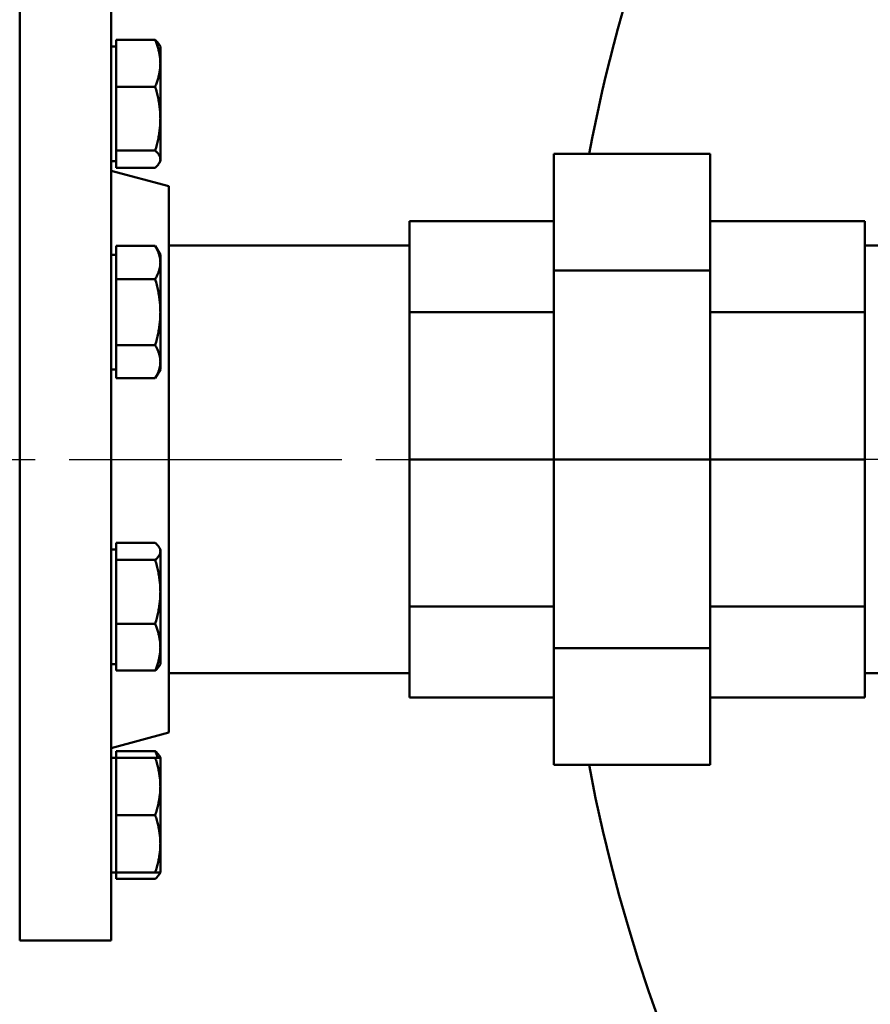
# Model space of a CAD drawing. Units: millimetres. Extents: x 0 to 4205, y 0 to 2970.
# Drawn here: x 883 to 1060, y 1171 to 1375 of the extents above; entities that cross this region are included whole.
import ezdxf

# ---------------------------------------------------------------- set-up
doc = ezdxf.new("R2010")
doc.units = ezdxf.units.MM
doc.header["$LTSCALE"] = 5
doc.linetypes.add('CHAIN', pattern=[0.7087, 0.4724, -0.0591, 0.1181, -0.0591])
for name, color, linetype, lineweight in [('Center Mark (ANSI)', 7, 'Continuous', 25), ('Centerline (ANSI)', 7, 'Continuous', 25), ('Dimension (ANSI)', 7, 'Continuous', 20), ('Visible (ANSI)', 7, 'Continuous', 50)]:
    doc.layers.add(name, color=color, linetype=linetype, lineweight=lineweight)
doc.styles.add('Dimension text', font='TAHOMA.TTF')
doc.dimstyles.new('Eclipse - mm [in]', dxfattribs={"dimscale": 5, "dimtxt": 4, "dimasz": 5, "dimexe": 3.2, "dimexo": 1.6002, "dimgap": 0.8, "dimtad": 0, "dimtih": 1, "dimtoh": 1, "dimdec": 1, "dimrnd": 1e-08, "dimzin": 4, "dimdsep": 46, "dimtxsty": 'Dimension text', "dimcen": 0.09, "dimdle": 10, "dimclrd": 256, "dimclre": 256, "dimclrt": 256, "dimadec": 0, "dimazin": 1, "dimtfac": 1, "dimtdec": 1, "dimtofl": 0, "dimtmove": 0, "dimatfit": 3, "dimfxl": 1, "dimtolj": 1, "dimtzin": 4, "dimlwd": -1, "dimlwe": -1, "dimarcsym": 0})

# ---------------------------------------------------------------- blocks, each defined once
blk = doc.blocks.new('*D10')
at = {"layer": 'Defpoints', "color": 0}
for p in [(1336.94, 1283.96), (571.47, 1193.96), (1336.94, 771.3)]:
    blk.add_point(p, dxfattribs=at)
at = {"layer": 'Dimension (ANSI)'}
for p, q in [((1336.94, 1275.96), (1336.94, 755.3)), ((571.47, 1185.96), (571.47, 755.3)), ((596.47, 771.3), (894.69, 771.3)), ((1311.94, 771.3), (1013.72, 771.3))]:
    blk.add_line(p, q, dxfattribs=at)
for points in [[(596.47, 775.46), (596.47, 767.13), (571.47, 771.3)], [(1311.94, 775.46), (1311.94, 767.13), (1336.94, 771.3)]]:
    blk.add_solid(points, dxfattribs=at)
at = {"layer": 'Dimension (ANSI)', "insert": (954.21, 771.3), "char_height": 20, "attachment_point": 5, "style": 'Dimension text'}
blk.add_mtext('\\A1;765\\P [30.1 in]', dxfattribs=at)

msp = doc.modelspace()

# ---------------------------------------------------------------- linework, layer by layer
at = {"layer": 'Center Mark (ANSI)', "linetype": 'CHAIN', "ltscale": 23.979681}
msp.add_line((1694.44, 1283.96), (979.44, 1283.96), dxfattribs=at)
at = {"layer": 'Centerline (ANSI)', "linetype": 'CHAIN', "ltscale": 23.979681}
msp.add_line((553.47, 1283.96), (1024.05, 1283.96), dxfattribs=at)
at = {"layer": 'Visible (ANSI)'}
for p, q in [((883.06, 1183.96), (883.06, 1383.96)), ((902.06, 1183.96), (902.06, 1383.96)), ((903.08, 1369.79), (902.06, 1369.79)), ((903.08, 1371.16), (911.23, 1371.16)), ((903.08, 1366.3), (903.08, 1371.16)), ((912.3, 1369.79), (912.05, 1370.21)), ((912.3, 1366.3), (912.3, 1369.79)), ((903.08, 1361.43), (903.08, 1366.3)), ((912.3, 1354.79), (912.3, 1366.3)), ((903.08, 1361.43), (911.23, 1361.43)), ((903.08, 1354.79), (903.08, 1361.43)), ((903.08, 1348.15), (903.08, 1354.79)), ((912.3, 1346.37), (912.3, 1354.79)), ((903.08, 1348.15), (911.23, 1348.15)), ((903.08, 1346.37), (903.08, 1348.15)), ((994.06, 1323.21), (994.06, 1347.46)), ((1026.56, 1347.46), (994.06, 1347.46)), ((1026.56, 1347.46), (1026.56, 1323.21)), ((903.08, 1345.96), (902.06, 1345.96)), ((903.08, 1344.59), (903.08, 1346.37)), ((903.08, 1344.59), (911.23, 1344.59)), ((912.3, 1345.96), (912.05, 1345.54)), ((912.3, 1345.96), (912.3, 1346.37)), ((914.06, 1340.75), (902.06, 1343.96)), ((914.06, 1227.18), (914.06, 1340.75)), ((964.06, 1314.56), (964.06, 1333.46)), ((994.06, 1333.46), (964.06, 1333.46)), ((1058.71, 1333.46), (1026.56, 1333.46)), ((1058.71, 1333.46), (1058.71, 1314.56)), ((903.08, 1324.9), (903.08, 1328.33)), ((903.08, 1328.33), (911.23, 1328.33)), ((912.3, 1326.49), (911.23, 1328.33)), ((914.06, 1328.41), (964.06, 1328.41)), ((914.06, 1328.41), (964.06, 1328.41)), ((1058.71, 1328.41), (1108.71, 1328.41)), ((903.08, 1326.49), (902.06, 1326.49)), ((912.3, 1324.9), (912.3, 1326.49)), ((903.08, 1321.46), (903.08, 1324.9)), ((912.3, 1314.58), (912.3, 1324.9)), ((994.06, 1283.96), (994.06, 1323.21)), ((1026.56, 1323.21), (994.06, 1323.21)), ((1026.56, 1323.21), (1026.56, 1283.96)), ((903.08, 1321.46), (911.23, 1321.46)), ((903.08, 1314.58), (903.08, 1321.46)), ((903.08, 1307.7), (903.08, 1314.58)), ((912.3, 1304.26), (912.3, 1314.58)), ((964.06, 1283.96), (964.06, 1314.56)), ((994.06, 1314.56), (964.06, 1314.56)), ((1058.71, 1314.56), (1026.56, 1314.56)), ((1058.71, 1314.56), (1058.71, 1283.96)), ((903.08, 1307.7), (911.23, 1307.7)), ((903.08, 1304.26), (903.08, 1307.7)), ((903.08, 1300.82), (903.08, 1304.26)), ((912.3, 1302.67), (912.3, 1304.26)), ((903.08, 1302.67), (902.06, 1302.67)), ((912.3, 1302.67), (911.23, 1300.82)), ((903.08, 1300.82), (911.23, 1300.82)), ((964.06, 1253.37), (964.06, 1283.96)), ((994.06, 1283.96), (964.06, 1283.96)), ((994.06, 1244.72), (994.06, 1283.96)), ((1026.56, 1283.96), (994.06, 1283.96)), ((1026.56, 1283.96), (1026.56, 1244.72)), ((1058.71, 1283.96), (1026.56, 1283.96)), ((1058.71, 1283.96), (1058.71, 1253.37)), ((903.08, 1265.26), (902.06, 1265.26)), ((903.08, 1264.86), (903.08, 1266.64)), ((903.08, 1266.64), (911.23, 1266.64)), ((903.08, 1263.08), (903.08, 1264.86)), ((912.3, 1265.26), (912.05, 1265.68)), ((912.3, 1264.86), (912.3, 1265.26)), ((912.3, 1256.43), (912.3, 1264.86)), ((903.08, 1256.43), (903.08, 1263.08)), ((903.08, 1263.08), (911.23, 1263.08)), ((903.08, 1249.79), (903.08, 1256.43)), ((912.3, 1244.93), (912.3, 1256.43)), ((964.06, 1234.46), (964.06, 1253.37)), ((994.06, 1253.37), (964.06, 1253.37)), ((1058.71, 1253.37), (1026.56, 1253.37)), ((1058.71, 1253.37), (1058.71, 1234.46)), ((903.08, 1249.79), (911.23, 1249.79)), ((903.08, 1244.93), (903.08, 1249.79)), ((903.08, 1240.06), (903.08, 1244.93)), ((912.3, 1241.44), (912.3, 1244.93)), ((994.06, 1220.46), (994.06, 1244.72)), ((1026.56, 1244.72), (994.06, 1244.72)), ((1026.56, 1244.72), (1026.56, 1220.46)), ((903.08, 1241.44), (902.06, 1241.44)), ((912.3, 1241.44), (912.05, 1241.02)), ((903.08, 1240.06), (911.23, 1240.06)), ((914.06, 1239.51), (964.06, 1239.51)), ((914.06, 1239.51), (964.06, 1239.51)), ((1058.71, 1239.51), (1108.71, 1239.51)), ((994.06, 1234.46), (964.06, 1234.46)), ((1058.71, 1234.46), (1026.56, 1234.46)), ((914.06, 1227.18), (902.06, 1223.96)), ((903.08, 1221.97), (902.06, 1221.97)), ((903.08, 1223.34), (911.23, 1223.34)), ((903.08, 1221.97), (903.08, 1223.34)), ((903.08, 1216.01), (903.08, 1221.97)), ((903.08, 1221.97), (911.23, 1221.97)), ((911.23, 1221.97), (912.3, 1221.97)), ((912.3, 1221.97), (912.05, 1222.39)), ((912.3, 1216.01), (912.3, 1221.97)), ((1026.56, 1220.46), (994.06, 1220.46)), ((903.08, 1210.05), (903.08, 1216.01)), ((912.3, 1204.1), (912.3, 1216.01)), ((903.08, 1204.1), (903.08, 1210.05)), ((903.08, 1210.05), (911.23, 1210.05)), ((903.08, 1198.14), (903.08, 1204.1)), ((912.3, 1198.14), (912.3, 1204.1)), ((903.08, 1198.14), (902.06, 1198.14)), ((903.08, 1198.14), (911.23, 1198.14)), ((903.08, 1196.77), (903.08, 1198.14)), ((912.3, 1198.14), (911.23, 1198.14)), ((912.3, 1198.14), (912.05, 1197.72)), ((903.08, 1196.77), (911.23, 1196.77)), ((883.06, 1183.96), (902.06, 1183.96))]:
    msp.add_line(p, q, dxfattribs=at)
at = {"layer": 'Visible (ANSI)', "flags": 128}
for points in [[(911.23, 1371.16), (911.28, 1371.12), (911.32, 1371.08), (911.37, 1371.03), (911.41, 1370.99), (911.46, 1370.95), (911.5, 1370.91), (911.54, 1370.87), (911.58, 1370.83), (911.61, 1370.79), (911.65, 1370.75), (911.69, 1370.71), (911.72, 1370.67), (911.75, 1370.63), (911.79, 1370.59), (911.82, 1370.55), (911.85, 1370.51), (911.88, 1370.47), (911.9, 1370.43), (911.93, 1370.4), (911.96, 1370.36), (911.98, 1370.32), (912.01, 1370.28), (912.03, 1370.24), (912.05, 1370.21)], [(912.3, 1366.3), (912.29, 1366.49), (912.29, 1366.69), (912.28, 1366.88), (912.27, 1367.08), (912.25, 1367.27), (912.23, 1367.46), (912.21, 1367.66), (912.18, 1367.85), (912.15, 1368.05), (912.11, 1368.24), (912.08, 1368.44), (912.03, 1368.64), (911.99, 1368.84), (911.94, 1369.04), (911.89, 1369.24), (911.83, 1369.45), (911.77, 1369.65), (911.71, 1369.86), (911.64, 1370.07), (911.56, 1370.28), (911.49, 1370.5), (911.41, 1370.72), (911.32, 1370.94), (911.23, 1371.16)], [(911.23, 1361.43), (911.32, 1361.66), (911.41, 1361.88), (911.49, 1362.1), (911.56, 1362.31), (911.64, 1362.52), (911.71, 1362.73), (911.77, 1362.94), (911.83, 1363.15), (911.89, 1363.35), (911.94, 1363.55), (911.99, 1363.76), (912.03, 1363.95), (912.08, 1364.15), (912.11, 1364.35), (912.15, 1364.55), (912.18, 1364.74), (912.21, 1364.94), (912.23, 1365.13), (912.25, 1365.33), (912.27, 1365.52), (912.28, 1365.71), (912.29, 1365.91), (912.29, 1366.1), (912.3, 1366.3)], [(912.3, 1354.79), (912.29, 1355.06), (912.29, 1355.32), (912.28, 1355.59), (912.27, 1355.85), (912.25, 1356.12), (912.23, 1356.38), (912.21, 1356.65), (912.18, 1356.92), (912.15, 1357.18), (912.11, 1357.45), (912.08, 1357.72), (912.03, 1357.99), (911.99, 1358.26), (911.94, 1358.54), (911.89, 1358.81), (911.83, 1359.09), (911.77, 1359.37), (911.71, 1359.66), (911.64, 1359.95), (911.56, 1360.24), (911.49, 1360.53), (911.41, 1360.83), (911.32, 1361.13), (911.23, 1361.43)], [(911.23, 1348.15), (911.32, 1348.45), (911.41, 1348.75), (911.49, 1349.05), (911.56, 1349.35), (911.64, 1349.64), (911.71, 1349.92), (911.77, 1350.21), (911.83, 1350.49), (911.89, 1350.77), (911.94, 1351.04), (911.99, 1351.32), (912.03, 1351.59), (912.08, 1351.86), (912.11, 1352.13), (912.15, 1352.4), (912.18, 1352.67), (912.21, 1352.93), (912.23, 1353.2), (912.25, 1353.46), (912.27, 1353.73), (912.28, 1353.99), (912.29, 1354.26), (912.29, 1354.52), (912.3, 1354.79)], [(912.3, 1346.37), (912.29, 1346.44), (912.29, 1346.51), (912.28, 1346.58), (912.27, 1346.65), (912.25, 1346.72), (912.23, 1346.79), (912.21, 1346.87), (912.18, 1346.94), (912.15, 1347.01), (912.11, 1347.08), (912.08, 1347.15), (912.03, 1347.22), (911.99, 1347.3), (911.94, 1347.37), (911.89, 1347.45), (911.83, 1347.52), (911.77, 1347.6), (911.71, 1347.67), (911.64, 1347.75), (911.56, 1347.83), (911.49, 1347.91), (911.41, 1347.98), (911.32, 1348.07), (911.23, 1348.15)], [(911.23, 1344.59), (911.32, 1344.67), (911.41, 1344.75), (911.49, 1344.83), (911.56, 1344.91), (911.64, 1344.99), (911.71, 1345.06), (911.77, 1345.14), (911.83, 1345.21), (911.89, 1345.29), (911.94, 1345.36), (911.99, 1345.44), (912.03, 1345.51), (912.08, 1345.58), (912.11, 1345.65), (912.15, 1345.73), (912.18, 1345.8), (912.21, 1345.87), (912.23, 1345.94), (912.25, 1346.01), (912.27, 1346.08), (912.28, 1346.15), (912.29, 1346.22), (912.29, 1346.3), (912.3, 1346.37)], [(912.3, 1324.9), (912.29, 1325.03), (912.29, 1325.17), (912.28, 1325.31), (912.27, 1325.44), (912.25, 1325.58), (912.23, 1325.72), (912.21, 1325.86), (912.18, 1325.99), (912.15, 1326.13), (912.11, 1326.27), (912.08, 1326.41), (912.03, 1326.55), (911.99, 1326.69), (911.94, 1326.83), (911.89, 1326.98), (911.83, 1327.12), (911.77, 1327.27), (911.71, 1327.41), (911.64, 1327.56), (911.56, 1327.71), (911.49, 1327.87), (911.41, 1328.02), (911.32, 1328.18), (911.23, 1328.33)], [(911.23, 1321.46), (911.32, 1321.61), (911.41, 1321.77), (911.49, 1321.92), (911.56, 1322.08), (911.64, 1322.23), (911.71, 1322.38), (911.77, 1322.52), (911.83, 1322.67), (911.89, 1322.81), (911.94, 1322.96), (911.99, 1323.1), (912.03, 1323.24), (912.08, 1323.38), (912.11, 1323.52), (912.15, 1323.66), (912.18, 1323.8), (912.21, 1323.93), (912.23, 1324.07), (912.25, 1324.21), (912.27, 1324.35), (912.28, 1324.48), (912.29, 1324.62), (912.29, 1324.76), (912.3, 1324.9)], [(912.3, 1314.58), (912.29, 1314.85), (912.29, 1315.13), (912.28, 1315.4), (912.27, 1315.68), (912.25, 1315.95), (912.23, 1316.23), (912.21, 1316.5), (912.18, 1316.78), (912.15, 1317.05), (912.11, 1317.33), (912.08, 1317.61), (912.03, 1317.89), (911.99, 1318.17), (911.94, 1318.46), (911.89, 1318.74), (911.83, 1319.03), (911.77, 1319.32), (911.71, 1319.62), (911.64, 1319.92), (911.56, 1320.22), (911.49, 1320.52), (911.41, 1320.83), (911.32, 1321.14), (911.23, 1321.46)], [(911.23, 1307.7), (911.32, 1308.02), (911.41, 1308.33), (911.49, 1308.64), (911.56, 1308.94), (911.64, 1309.24), (911.71, 1309.54), (911.77, 1309.83), (911.83, 1310.12), (911.89, 1310.41), (911.94, 1310.7), (911.99, 1310.98), (912.03, 1311.27), (912.08, 1311.55), (912.11, 1311.82), (912.15, 1312.1), (912.18, 1312.38), (912.21, 1312.65), (912.23, 1312.93), (912.25, 1313.2), (912.27, 1313.48), (912.28, 1313.75), (912.29, 1314.03), (912.29, 1314.3), (912.3, 1314.58)], [(912.3, 1304.26), (912.29, 1304.4), (912.29, 1304.54), (912.28, 1304.67), (912.27, 1304.81), (912.25, 1304.95), (912.23, 1305.09), (912.21, 1305.22), (912.18, 1305.36), (912.15, 1305.5), (912.11, 1305.64), (912.08, 1305.78), (912.03, 1305.92), (911.99, 1306.06), (911.94, 1306.2), (911.89, 1306.34), (911.83, 1306.49), (911.77, 1306.63), (911.71, 1306.78), (911.64, 1306.93), (911.56, 1307.08), (911.49, 1307.23), (911.41, 1307.39), (911.32, 1307.54), (911.23, 1307.7)], [(911.23, 1300.82), (911.32, 1300.98), (911.41, 1301.14), (911.49, 1301.29), (911.56, 1301.44), (911.64, 1301.59), (911.71, 1301.74), (911.77, 1301.89), (911.83, 1302.03), (911.89, 1302.18), (911.94, 1302.32), (911.99, 1302.46), (912.03, 1302.61), (912.08, 1302.75), (912.11, 1302.88), (912.15, 1303.02), (912.18, 1303.16), (912.21, 1303.3), (912.23, 1303.44), (912.25, 1303.57), (912.27, 1303.71), (912.28, 1303.85), (912.29, 1303.99), (912.29, 1304.12), (912.3, 1304.26)], [(912.3, 1264.86), (912.29, 1264.93), (912.29, 1265), (912.28, 1265.07), (912.27, 1265.14), (912.25, 1265.21), (912.23, 1265.28), (912.21, 1265.35), (912.18, 1265.43), (912.15, 1265.5), (912.11, 1265.57), (912.08, 1265.64), (912.03, 1265.71), (911.99, 1265.79), (911.94, 1265.86), (911.89, 1265.93), (911.83, 1266.01), (911.77, 1266.08), (911.71, 1266.16), (911.64, 1266.24), (911.56, 1266.31), (911.49, 1266.39), (911.41, 1266.47), (911.32, 1266.55), (911.23, 1266.64)], [(911.23, 1263.08), (911.32, 1263.16), (911.41, 1263.24), (911.49, 1263.32), (911.56, 1263.4), (911.64, 1263.47), (911.71, 1263.55), (911.77, 1263.63), (911.83, 1263.7), (911.89, 1263.78), (911.94, 1263.85), (911.99, 1263.93), (912.03, 1264), (912.08, 1264.07), (912.11, 1264.14), (912.15, 1264.21), (912.18, 1264.29), (912.21, 1264.36), (912.23, 1264.43), (912.25, 1264.5), (912.27, 1264.57), (912.28, 1264.64), (912.29, 1264.71), (912.29, 1264.78), (912.3, 1264.86)], [(912.3, 1256.43), (912.29, 1256.7), (912.29, 1256.96), (912.28, 1257.23), (912.27, 1257.49), (912.25, 1257.76), (912.23, 1258.02), (912.21, 1258.29), (912.18, 1258.56), (912.15, 1258.82), (912.11, 1259.09), (912.08, 1259.36), (912.03, 1259.63), (911.99, 1259.91), (911.94, 1260.18), (911.89, 1260.46), (911.83, 1260.73), (911.77, 1261.02), (911.71, 1261.3), (911.64, 1261.59), (911.56, 1261.88), (911.49, 1262.17), (911.41, 1262.47), (911.32, 1262.77), (911.23, 1263.08)], [(911.23, 1249.79), (911.32, 1250.09), (911.41, 1250.4), (911.49, 1250.69), (911.56, 1250.99), (911.64, 1251.28), (911.71, 1251.56), (911.77, 1251.85), (911.83, 1252.13), (911.89, 1252.41), (911.94, 1252.69), (911.99, 1252.96), (912.03, 1253.23), (912.08, 1253.5), (912.11, 1253.77), (912.15, 1254.04), (912.18, 1254.31), (912.21, 1254.57), (912.23, 1254.84), (912.25, 1255.1), (912.27, 1255.37), (912.28, 1255.64), (912.29, 1255.9), (912.29, 1256.17), (912.3, 1256.43)], [(912.3, 1244.93), (912.29, 1245.12), (912.29, 1245.32), (912.28, 1245.51), (912.27, 1245.7), (912.25, 1245.9), (912.23, 1246.09), (912.21, 1246.29), (912.18, 1246.48), (912.15, 1246.68), (912.11, 1246.87), (912.08, 1247.07), (912.03, 1247.27), (911.99, 1247.47), (911.94, 1247.67), (911.89, 1247.87), (911.83, 1248.08), (911.77, 1248.28), (911.71, 1248.49), (911.64, 1248.7), (911.56, 1248.91), (911.49, 1249.13), (911.41, 1249.34), (911.32, 1249.57), (911.23, 1249.79)], [(911.23, 1240.06), (911.32, 1240.29), (911.41, 1240.51), (911.49, 1240.72), (911.56, 1240.94), (911.64, 1241.15), (911.71, 1241.36), (911.77, 1241.57), (911.83, 1241.78), (911.89, 1241.98), (911.94, 1242.18), (911.99, 1242.38), (912.03, 1242.58), (912.08, 1242.78), (912.11, 1242.98), (912.15, 1243.17), (912.18, 1243.37), (912.21, 1243.57), (912.23, 1243.76), (912.25, 1243.95), (912.27, 1244.15), (912.28, 1244.34), (912.29, 1244.54), (912.29, 1244.73), (912.3, 1244.93)], [(912.05, 1241.02), (912.03, 1240.98), (912.01, 1240.94), (911.98, 1240.9), (911.96, 1240.86), (911.93, 1240.83), (911.9, 1240.79), (911.88, 1240.75), (911.85, 1240.71), (911.82, 1240.67), (911.79, 1240.63), (911.75, 1240.59), (911.72, 1240.55), (911.69, 1240.51), (911.65, 1240.48), (911.61, 1240.44), (911.58, 1240.39), (911.54, 1240.35), (911.5, 1240.31), (911.46, 1240.27), (911.41, 1240.23), (911.37, 1240.19), (911.32, 1240.15), (911.28, 1240.1), (911.23, 1240.06)], [(911.73, 1221.97), (911.71, 1222.02), (911.69, 1222.08), (911.68, 1222.13), (911.66, 1222.19), (911.64, 1222.24), (911.62, 1222.3), (911.6, 1222.36), (911.58, 1222.41), (911.56, 1222.47), (911.54, 1222.53), (911.52, 1222.58), (911.5, 1222.64), (911.48, 1222.7), (911.46, 1222.75), (911.44, 1222.81), (911.42, 1222.87), (911.39, 1222.93), (911.37, 1222.99), (911.35, 1223.04), (911.33, 1223.1), (911.3, 1223.16), (911.28, 1223.22), (911.26, 1223.28), (911.23, 1223.34)], [(911.23, 1223.34), (911.28, 1223.3), (911.32, 1223.26), (911.37, 1223.21), (911.41, 1223.17), (911.46, 1223.13), (911.5, 1223.09), (911.54, 1223.05), (911.58, 1223.01), (911.61, 1222.97), (911.65, 1222.93), (911.69, 1222.89), (911.72, 1222.85), (911.75, 1222.81), (911.79, 1222.77), (911.82, 1222.73), (911.85, 1222.69), (911.88, 1222.65), (911.9, 1222.61), (911.93, 1222.58), (911.96, 1222.54), (911.98, 1222.5), (912.01, 1222.46), (912.03, 1222.42), (912.05, 1222.39)], [(912.3, 1216.01), (912.29, 1216.25), (912.29, 1216.49), (912.28, 1216.72), (912.27, 1216.96), (912.25, 1217.2), (912.23, 1217.44), (912.21, 1217.68), (912.18, 1217.91), (912.15, 1218.15), (912.11, 1218.39), (912.08, 1218.64), (912.03, 1218.88), (911.99, 1219.12), (911.94, 1219.37), (911.89, 1219.62), (911.83, 1219.87), (911.77, 1220.12), (911.71, 1220.37), (911.64, 1220.63), (911.56, 1220.89), (911.49, 1221.15), (911.41, 1221.42), (911.32, 1221.69), (911.23, 1221.97)], [(911.23, 1210.05), (911.32, 1210.33), (911.41, 1210.6), (911.49, 1210.86), (911.56, 1211.13), (911.64, 1211.39), (911.71, 1211.65), (911.77, 1211.9), (911.83, 1212.15), (911.89, 1212.4), (911.94, 1212.65), (911.99, 1212.9), (912.03, 1213.14), (912.08, 1213.38), (912.11, 1213.62), (912.15, 1213.87), (912.18, 1214.1), (912.21, 1214.34), (912.23, 1214.58), (912.25, 1214.82), (912.27, 1215.06), (912.28, 1215.29), (912.29, 1215.53), (912.29, 1215.77), (912.3, 1216.01)], [(912.3, 1204.1), (912.29, 1204.34), (912.29, 1204.57), (912.28, 1204.81), (912.27, 1205.05), (912.25, 1205.29), (912.23, 1205.53), (912.21, 1205.76), (912.18, 1206), (912.15, 1206.24), (912.11, 1206.48), (912.08, 1206.72), (912.03, 1206.97), (911.99, 1207.21), (911.94, 1207.46), (911.89, 1207.7), (911.83, 1207.95), (911.77, 1208.21), (911.71, 1208.46), (911.64, 1208.72), (911.56, 1208.98), (911.49, 1209.24), (911.41, 1209.51), (911.32, 1209.78), (911.23, 1210.05)], [(911.23, 1198.14), (911.32, 1198.41), (911.41, 1198.69), (911.49, 1198.95), (911.56, 1199.22), (911.64, 1199.48), (911.71, 1199.73), (911.77, 1199.99), (911.83, 1200.24), (911.89, 1200.49), (911.94, 1200.74), (911.99, 1200.98), (912.03, 1201.23), (912.08, 1201.47), (912.11, 1201.71), (912.15, 1201.95), (912.18, 1202.19), (912.21, 1202.43), (912.23, 1202.67), (912.25, 1202.91), (912.27, 1203.14), (912.28, 1203.38), (912.29, 1203.62), (912.29, 1203.86), (912.3, 1204.1)], [(911.23, 1196.77), (911.3, 1196.83), (911.37, 1196.89), (911.43, 1196.95), (911.49, 1197.01), (911.55, 1197.07), (911.61, 1197.13), (911.66, 1197.19), (911.71, 1197.25), (911.76, 1197.31), (911.81, 1197.37), (911.85, 1197.42), (911.9, 1197.48), (911.94, 1197.54), (911.97, 1197.59), (912.01, 1197.65), (912.04, 1197.7), (912.07, 1197.76), (912.1, 1197.81), (912.13, 1197.87), (912.16, 1197.92), (912.18, 1197.98), (912.2, 1198.03), (912.22, 1198.09), (912.24, 1198.14)]]:
    msp.add_lwpolyline(points, dxfattribs=at)
at = {"layer": 'Visible (ANSI)'}
for start, end in [(190.7162, 49.2104), (133.6568, 169.2838)]:
    msp.add_arc((1336.94, 1283.96), 341.5, start, end, dxfattribs=at)

# ---------------------------------------------------------------- dimensions: what is measured, and where the dimension line sits
at = {"layer": 'Dimension (ANSI)'}
dim = msp.add_linear_dim(base=(1336.94, 771.3), p1=(571.47, 1193.96), p2=(1336.94, 1283.96), angle=180, dimstyle='Eclipse - mm [in]', override={"dimtih": 0, "dimtoh": 0, "dimdec": 0, "dimpost": '\\X', "dimtp": 0, "dimtm": 0, "dimtdec": 1, "dimatfit": 2}, dxfattribs=at)
dim.commit()
dim.dimension.update_dxf_attribs({"geometry": '*D10', "text_midpoint": (954.21, 771.3), "dimtype": 160})

doc.saveas('drawing.dxf')
